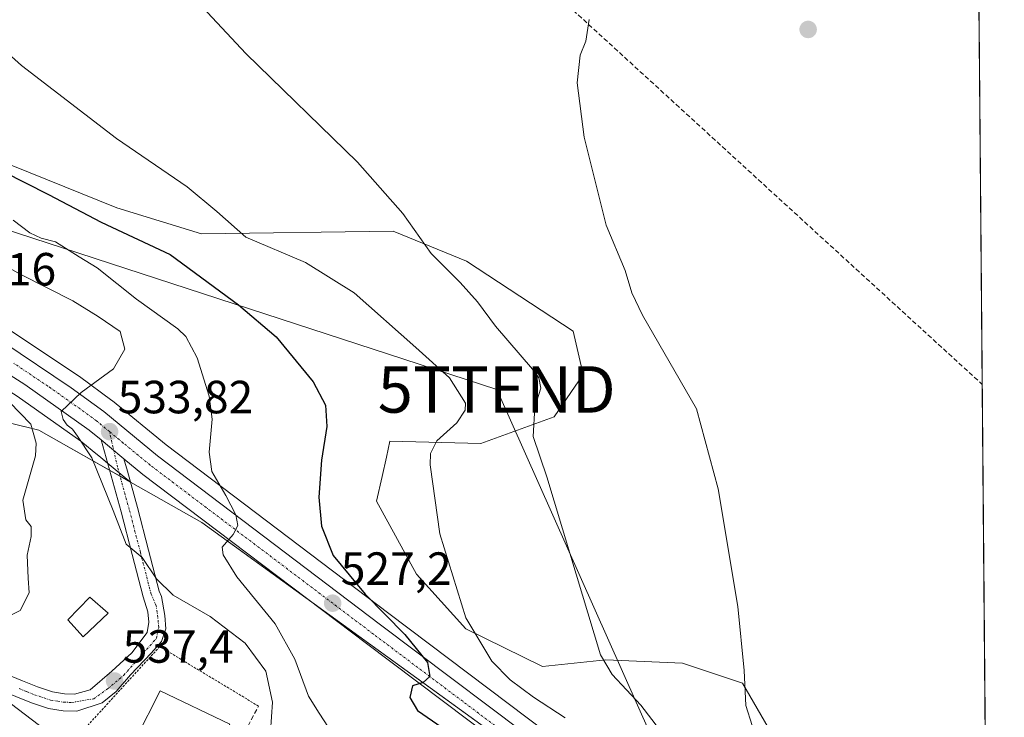
# Model space of a CAD drawing. Units: metres. Extents: x 556394 to 559832, y 4714782 to 4717123.
# Drawn here: x 559621 to 559832, y 4715290 to 4715440 of the extents above; entities that cross this region are included whole.
import ezdxf
from ezdxf.enums import TextEntityAlignment as Align

# ---------------------------------------------------------------- set-up
doc = ezdxf.new("R2010")
doc.units = ezdxf.units.M
doc.header["$MEASUREMENT"] = 0
for name, pattern in [('TRAZO_Y_PUNTO', [1, 0.5, -0.25, 0, -0.25]), ('TRAZOS', [0.75, 0.5, -0.25]), ('TRAZOSX2', [1.5, 1, -0.5])]:
    doc.linetypes.add(name, pattern=pattern)
doc.layers.get('0').update_dxf_attribs({"lineweight": 5})
for name, color, linetype, lineweight in [('Alambrada', 19, 'TRAZOS', 0), ('Camino', 19, 'Continuous', 0), ('Camino Cxs', 19, 'Continuous', 0), ('Camino eje', 39, 'TRAZO_Y_PUNTO', 13), ('Carretera de calzada única', 19, 'Continuous', 13), ('Carretera de calzada única Cxs', 19, 'Continuous', 13), ('Carretera de calzada única eje', 19, 'TRAZO_Y_PUNTO', 0), ('Carátula', 7, 'Continuous', 5), ('Comarca CxS', 133, 'Continuous', 0), ('Comunidad Autónoma CxS', 142, 'Continuous', 0), ('Conducción de agua lineal', 5, 'TRAZOSX2', 0), ('Cultivos herbáceos CxS', 92, 'Continuous', 0), ('Curva de nivel maestra', 36, 'Continuous', 30), ('Curva de nivel normal', 36, 'Continuous', 0), ('Edificación', 1, 'Continuous', 13), ('Edificación Cxs', 1, 'Continuous', 13), ('Matorral', 135, 'Continuous', 0), ('Matorral CxS', 135, 'Continuous', 0), ('Municipio CxS', 142, 'Continuous', 0), ('Núcleo urbano', 19, 'Continuous', 0), ('Núcleo urbano CxS', 19, 'Continuous', 0), ('Obra de contención lineal', 1, 'TRAZOSX2', 13), ('Provincia CxS', 1, 'Continuous', 0), ('Punto de cota en terreno', 7, 'Continuous', 0), ('Rótulo de punto de cota en terreno', 19, 'Continuous', 0), ('Tendido', 6, 'Continuous', 0), ('Torre de tendido puntual', 7, 'Continuous', 0)]:
    doc.layers.add(name, color=color, linetype=linetype, lineweight=lineweight)
doc.styles.add('Arial', font='txt', dxfattribs={"height": 0.2})

# ---------------------------------------------------------------- blocks, each defined once
blk = doc.blocks.new('*U162')
at = {"layer": 'Cultivos herbáceos CxS', "color": 92, "linetype": 'Continuous', "lineweight": 0}
for points in [[(559821.47, 4716078.03, 552.1), (559832.03, 4714850.27, 498.09)], [(559783.94, 4715283.43, 509.17), (559776.05, 4715297.05, 509.98), (559763.15, 4715301.35, 511.68), (559746.65, 4715302.06, 514.55), (559733.03, 4715300.63, 517.25), (559716.51, 4715308.74, 519.83), (559705.92, 4715320.49, 520.99), (559697.31, 4715336.25, 522.2), (559698.49, 4715341.55, 521.88), (559699.41, 4715345.69, 521.8), (559700.18, 4715349.16, 521.89), (559719.74, 4715348.63, 517.38), (559735.51, 4715354.36, 513.8), (559741.78, 4715363.49, 511.83), (559739.62, 4715372.81, 511.5), (559716.68, 4715387.86, 513.89), (559700.9, 4715394.31, 515.52), (559659.64, 4715393.78, 521.02), (559641.38, 4715399.33, 522.1), (559614.85, 4715410.08, 524.11)]]:
    blk.add_polyline3d(points, dxfattribs=at)
blk = doc.blocks.new('*U178')
at = {"layer": 'Curva de nivel normal', "color": 36, "linetype": 'Continuous', "lineweight": 0}
blk.add_polyline3d([(559743.02, 4715439.92, 510), (559742.3, 4715435.25, 510), (559741.08, 4715432.25, 510), (559740.45, 4715426.26, 510), (559741.97, 4715414.6, 510), (559746.72, 4715395.66, 510), (559750.77, 4715385.87, 510), (559752.22, 4715381.1, 510), (559754.53, 4715376.28, 510), (559766.16, 4715356.1, 510), (559770.84, 4715338.9, 510), (559775.06, 4715313.52, 510), (559776.43, 4715299.76, 510), (559776.75, 4715292.28, 510), (559779.5, 4715283.62, 510)], dxfattribs=at)
blk = doc.blocks.new('*U209')
at = {"layer": 'Curva de nivel normal', "color": 36, "linetype": 'Continuous', "lineweight": 0}
blk.add_polyline3d([(559616.55, 4715310.61, 540), (559620.58, 4715312.7, 540), (559622.57, 4715316.5, 540), (559622.31, 4715319.62, 540), (559622.12, 4715324.61, 540), (559623.01, 4715328.61, 540), (559622.99, 4715330.75, 540), (559621.81, 4715332.19, 540), (559621.18, 4715336.42, 540), (559623.9, 4715345.98, 540), (559624.09, 4715348.71, 540), (559622.89, 4715352.8, 540), (559618.32, 4715357.57, 540)], dxfattribs=at)
blk = doc.blocks.new('5PATER')
at = {"layer": 'Carátula', "linetype": 'Continuous', "lineweight": 5}
h = blk.add_hatch(color=250, dxfattribs=at)
edge = h.paths.add_edge_path()
edge.add_ellipse((0, 0.01), major_axis=(-1.33, -1.34), ratio=0.999422, start_angle=0, end_angle=360)
blk = doc.blocks.new('5TTEND')
blk.add_text('5TTEND', height=10).set_placement((0, 0), align=Align.MIDDLE_CENTER)

msp = doc.modelspace()

# ---------------------------------------------------------------- linework, layer by layer
at = {"layer": 'Alambrada', "color": 19, "linetype": 'TRAZOS', "lineweight": 0}
msp.add_polyline3d([(559671.92, 4715292.1, 536.7), (559650.65, 4715304.94, 537.41), (559633.79, 4715286.47, 537.25), (559645.43, 4715280.25, 537.44)], dxfattribs=at)
at = {"layer": 'Camino', "color": 19, "linetype": 'Continuous', "lineweight": 0}
for points in [[(559616.17, 4715299.59, 535.94), (559621.09, 4715297.57, 536.32), (559624.31, 4715296.29, 536.74), (559627.55, 4715295.2, 536.85), (559630.18, 4715294.79, 536.97), (559632.29, 4715294.71, 537.1), (559635.64, 4715295.6, 537.25), (559640.36, 4715299.64, 537.59), (559644.65, 4715303.56, 537.74), (559647.94, 4715307.97, 537.57), (559648.32, 4715310.15, 537.24), (559648.07, 4715312.39, 536.9), (559647.05, 4715315.63, 536.21), (559644.7, 4715324.78, 535.04), (559642.33, 4715333.92, 534.5), (559640.18, 4715341.68, 534.14), (559638.01, 4715349.44, 533.66)], [(559638.01, 4715349.44, 533.66), (559639.86, 4715347.92, 533.56), (559642.95, 4715345.37, 533.17)], [(559642.95, 4715345.37, 533.17), (559643.71, 4715342.66, 533.06), (559645.87, 4715334.87, 533.94), (559648.25, 4715325.69, 534.09), (559650.53, 4715316.82, 534.94), (559651.02, 4715315.68, 535.33), (559651.73, 4715311.64, 536.5), (559651.98, 4715308.78, 536.91), (559651.05, 4715306.05, 537.15), (559648.81, 4715303.5, 537.42), (559644.34, 4715298.84, 537.46), (559641.29, 4715295.29, 537.39), (559638.25, 4715292.81, 537.26), (559632.81, 4715291.03, 536.94), (559629.83, 4715291.13, 536.48), (559626.68, 4715291.63, 535.89), (559623.05, 4715292.85, 535.5), (559619.71, 4715294.17, 535.34), (559614.77, 4715296.2, 534.58), (559609.79, 4715298.28, 534.26), (559606.04, 4715299.98, 533.9), (559602.41, 4715301.52, 534.03), (559597.65, 4715303.22, 534.23), (559592.77, 4715304.95, 534.57)]]:
    msp.add_polyline3d(points, dxfattribs=at)
at = {"layer": 'Camino Cxs', "color": 19, "linetype": 'Continuous', "lineweight": 0}
msp.add_polyline3d([(559616.17, 4715299.59, 535.94), (559621.09, 4715297.57, 536.32), (559624.31, 4715296.29, 536.74), (559627.55, 4715295.2, 536.85), (559630.18, 4715294.79, 536.97), (559632.29, 4715294.71, 537.1), (559635.64, 4715295.6, 537.25), (559640.36, 4715299.64, 537.59), (559644.65, 4715303.56, 537.74), (559647.94, 4715307.97, 537.57), (559648.32, 4715310.15, 537.24), (559648.07, 4715312.39, 536.9), (559647.05, 4715315.63, 536.21), (559644.7, 4715324.78, 535.04), (559642.33, 4715333.92, 534.5), (559640.18, 4715341.68, 534.14), (559638.01, 4715349.44, 533.66), (559638.01, 4715349.44, 533.66), (559639.86, 4715347.92, 533.56), (559642.95, 4715345.37, 533.17), (559643.71, 4715342.66, 533.06), (559645.87, 4715334.87, 533.94), (559648.25, 4715325.69, 534.09), (559650.53, 4715316.82, 534.94), (559651.02, 4715315.68, 535.33), (559651.73, 4715311.64, 536.5), (559651.98, 4715308.78, 536.91), (559651.05, 4715306.05, 537.15), (559648.81, 4715303.5, 537.42), (559644.34, 4715298.84, 537.46), (559641.29, 4715295.29, 537.39), (559638.25, 4715292.81, 537.26), (559632.81, 4715291.03, 536.94), (559629.83, 4715291.13, 536.48), (559626.68, 4715291.63, 535.89), (559623.05, 4715292.85, 535.5), (559619.71, 4715294.17, 535.34)], dxfattribs=at)
at = {"layer": 'Camino eje', "color": 39, "linetype": 'TRAZO_Y_PUNTO', "lineweight": 13}
msp.add_polyline3d([(559620.4, 4715295.87, 535.82), (559622.01, 4715295.23, 536), (559623.68, 4715294.57, 536.08), (559627.12, 4715293.42, 536.13), (559628.69, 4715293.17, 536.35), (559630.01, 4715292.96, 536.55), (559631.73, 4715292.9, 536.8), (559636.44, 4715293.68, 537.17), (559639.42, 4715295.81, 537.34), (559642.91, 4715298.77, 537.45), (559646.33, 4715302.63, 537.57), (559649.93, 4715306.67, 537.28), (559650.44, 4715309.04, 537.07), (559650.24, 4715311.21, 536.78), (559649.87, 4715313.73, 536.39), (559648.79, 4715316.23, 535.62), (559646.48, 4715325.24, 534.88), (559644.1, 4715334.4, 534.24), (559641.57, 4715343.52, 533.26), (559639.84, 4715351.19, 533.74)], dxfattribs=at)
at = {"layer": 'Carretera de calzada única', "color": 19, "linetype": 'Continuous', "lineweight": 13}
for points in [[(559638.01, 4715349.44, 533.66), (559635.49, 4715351.52, 534.28), (559621.61, 4715361.33, 536.48), (559606.57, 4715370.85, 537.36), (559582.26, 4715384.11, 539.06), (559573.78, 4715388.43, 539.33), (559562.88, 4715393, 539.99), (559534.66, 4715403.19, 540.82), (559525.18, 4715405.97, 541.11), (559515.54, 4715408.03, 541.42), (559494.21, 4715411.55, 542.5), (559474.99, 4715414.67, 543.07), (559457.94, 4715417.24, 543.79), (559441.23, 4715419.31, 544.01), (559439.9, 4715419.45, 544.06)], [(559616.85, 4715370.5, 536.74), (559631.59, 4715360.62, 535.15), (559638.59, 4715355.5, 534.26), (559650.14, 4715345.97, 532.59), (559698.15, 4715309.63, 525.54), (559736.66, 4715280.62, 522.89), (559741.59, 4715276.56, 522.7), (559746.24, 4715272.11, 522.2), (559749.97, 4715267.31, 521.68), (559752.99, 4715262, 521.06), (559755.22, 4715257.29, 520.5), (559756.99, 4715252.4, 520.01), (559758.47, 4715246.02, 519.23), (559759.26, 4715239.6, 518.92), (559759.44, 4715235.07, 518.61), (559759.05, 4715230.5, 518.31), (559758.38, 4715227.49, 518.14), (559756.55, 4715223.18, 518.02), (559753.87, 4715219.26, 517.69), (559750.91, 4715215.84, 517.18), (559747.39, 4715213.09, 516.91), (559742.88, 4715210.85, 516.3), (559738.16, 4715209.26, 516.16), (559735.2, 4715208.56, 516.17)], [(559638.01, 4715349.44, 533.66), (559639.86, 4715347.92, 533.56), (559642.95, 4715345.37, 533.17)], [(559733.52, 4715276.67, 523.06), (559695.14, 4715305.58, 526.07), (559647.04, 4715341.99, 532.61), (559642.95, 4715345.37, 533.17)]]:
    msp.add_polyline3d(points, dxfattribs=at)
at = {"layer": 'Carretera de calzada única Cxs', "color": 19, "linetype": 'Continuous', "lineweight": 13}
for points in [[(559733.52, 4715276.67, 523.06), (559695.14, 4715305.58, 526.07), (559647.04, 4715341.99, 532.61), (559642.95, 4715345.37, 533.17), (559639.86, 4715347.92, 533.56), (559638.01, 4715349.44, 533.66), (559635.49, 4715351.52, 534.28), (559621.61, 4715361.33, 536.48), (559606.57, 4715370.85, 537.36)], [(559616.85, 4715370.5, 536.74), (559631.59, 4715360.62, 535.15), (559638.59, 4715355.5, 534.26), (559650.14, 4715345.97, 532.59), (559698.15, 4715309.63, 525.54), (559736.66, 4715280.62, 522.89)]]:
    msp.add_polyline3d(points, dxfattribs=at)
at = {"layer": 'Carretera de calzada única eje', "color": 19, "linetype": 'TRAZO_Y_PUNTO', "lineweight": 0}
for points in [[(559639.84, 4715351.19, 533.74), (559637.04, 4715353.51, 534.22), (559633.54, 4715356.07, 534.61), (559626.6, 4715360.97, 535.45), (559619.23, 4715365.91, 536.31)], [(559751.56, 4715259.13, 521.06), (559750.75, 4715260.83, 521.21), (559749.38, 4715263.25, 521.48), (559747.86, 4715265.9, 521.74), (559746.22, 4715268.01, 522.06), (559744.36, 4715270.41, 522.18), (559739.91, 4715274.67, 522.65), (559737.45, 4715276.7, 522.86), (559735.09, 4715278.64, 523.06), (559715.83, 4715293.15, 524.34), (559696.64, 4715307.6, 526.14), (559648.59, 4715343.98, 532.5), (559642.81, 4715348.74, 533.36), (559639.84, 4715351.19, 533.74)]]:
    msp.add_polyline3d(points, dxfattribs=at)
at = {"layer": 'Comarca CxS', "color": 133, "linetype": 'Continuous', "lineweight": 0}
msp.add_polyline3d([(559832.38, 4714810.11, 497.81), (556413.24, 4714781.7, 657.59), (556394.47, 4717094.94, 604.7), (559812.48, 4717123.35, 614.82), (559832.38, 4714810.11, 497.81)], close=True, dxfattribs=at)
msp.add_polyline3d([(559832.38, 4714810.11, 497.81), (556413.24, 4714781.7, 657.59), (556394.47, 4717094.94, 604.7), (559812.48, 4717123.35, 614.82), (559832.38, 4714810.11, 497.81)], close=True, dxfattribs=at)
at = {"layer": 'Comunidad Autónoma CxS', "color": 142, "linetype": 'Continuous', "lineweight": 0}
msp.add_polyline3d([(557902.22, 4714794.07, 648.64), (556413.24, 4714781.7, 657.59), (556394.47, 4717094.94, 604.7), (558654.11, 4717113.72, 574.5), (559812.48, 4717123.35, 614.82), (559832.38, 4714810.11, 497.81), (557902.22, 4714794.07, 648.64)], close=True, dxfattribs=at)
msp.add_polyline3d([(557902.22, 4714794.07, 648.64), (556413.24, 4714781.7, 657.59), (556394.47, 4717094.94, 604.7), (558654.11, 4717113.72, 574.5), (559812.48, 4717123.35, 614.82), (559832.38, 4714810.11, 497.81), (557902.22, 4714794.07, 648.64)], close=True, dxfattribs=at)
at = {"layer": 'Conducción de agua lineal', "color": 5, "linetype": 'TRAZOSX2', "lineweight": 0}
msp.add_polyline3d([(559545.92, 4715618.85, 516.38), (559547.04, 4715618.08, 516.3), (559827.64, 4715361.34, 507.47)], dxfattribs=at)
at = {"layer": 'Cultivos herbáceos CxS', "color": 92, "linetype": 'Continuous', "lineweight": 0}
for points in [[(559821.47, 4716078.03, 552.1), (559824.36, 4715742.5, 525.76), (559824.37, 4715740.65, 525.57), (559824.39, 4715738.8, 525.38), (559826.93, 4715443.68, 505.22), (559828.83, 4715223.15, 506.03), (559828.85, 4715220.73, 506), (559828.87, 4715218.44, 505.98), (559828.92, 4715212.55, 505.83), (559830.13, 4715071.3, 504.39), (559830.18, 4715065.94, 504.08), (559830.22, 4715060.56, 503.85), (559831.21, 4714945.5, 500.34), (559831.26, 4714940.38, 500.23), (559831.3, 4714935.47, 500.12), (559831.85, 4714871.96, 498.42), (559832.03, 4714850.27, 498.09)], [(559614.85, 4715410.08, 524.11), (559641.38, 4715399.33, 522.1), (559659.64, 4715393.78, 521.02), (559700.9, 4715394.31, 515.52), (559716.68, 4715387.86, 513.89), (559739.62, 4715372.81, 511.5), (559741.77, 4715363.49, 511.83), (559735.51, 4715354.36, 513.8), (559719.74, 4715348.63, 517.38), (559700.18, 4715349.16, 521.89), (559699.41, 4715345.69, 521.8), (559698.49, 4715341.55, 521.88), (559697.31, 4715336.25, 522.2), (559705.92, 4715320.49, 520.99), (559716.51, 4715308.74, 519.83), (559733.03, 4715300.63, 517.25), (559746.65, 4715302.06, 514.55), (559763.15, 4715301.35, 511.68), (559776.05, 4715297.05, 509.98), (559783.94, 4715283.43, 509.17)]]:
    msp.add_polyline3d(points, dxfattribs=at)
at = {"layer": 'Curva de nivel maestra', "color": 36, "linetype": 'Continuous', "lineweight": 30}
msp.add_polyline3d([(559616.98, 4715407.16, 525), (559626.69, 4715402.24, 525), (559638.05, 4715396.26, 525), (559652.86, 4715389.34, 525), (559667.56, 4715378.47, 525), (559675.69, 4715371.58, 525), (559683.66, 4715361.89, 525), (559686.29, 4715356.9, 525), (559686.6, 4715352.27, 525), (559685.47, 4715345.08, 525), (559684.85, 4715337.07, 525), (559685.43, 4715330.87, 525), (559687.95, 4715324.5, 525), (559694.83, 4715316.23, 525), (559703.38, 4715307.52, 525), (559708.24, 4715301.5, 525), (559708.79, 4715298.5, 525), (559707.36, 4715297.17, 525), (559705.02, 4715296.45, 525), (559704.44, 4715293.96, 525), (559706.13, 4715291.19, 525), (559711.41, 4715287.49, 525)], dxfattribs=at)
at = {"layer": 'Curva de nivel normal', "color": 36, "linetype": 'Continuous', "lineweight": 0}
for points in [[(559762.17, 4715281.84, 515), (559754.14, 4715292.29, 515), (559747.97, 4715298.89, 515), (559745.5, 4715303.18, 515), (559738.87, 4715325, 515), (559733.92, 4715341.49, 515), (559731.01, 4715350.13, 515), (559731.36, 4715356.48, 515), (559732.62, 4715360.56, 515), (559732.22, 4715362.74, 515), (559730.85, 4715364.65, 515), (559722.88, 4715373.86, 515), (559719.04, 4715379.14, 515), (559715.32, 4715383.3, 515), (559709.06, 4715389.56, 515), (559702.99, 4715398.12, 515), (559693.18, 4715409.18, 515), (559669.17, 4715432.6, 515), (559658.86, 4715443.65, 515)], [(559737.88, 4715289.58, 520), (559731.06, 4715294.02, 520), (559726.08, 4715297.78, 520), (559722.09, 4715301.77, 520), (559716.5, 4715311.13, 520), (559710.89, 4715329.22, 520), (559708.85, 4715344.02, 520), (559708.94, 4715346.51, 520), (559710.3, 4715349.2, 520), (559714.54, 4715353.11, 520), (559716.38, 4715355.81, 520), (559716.44, 4715357.34, 520), (559712.97, 4715362.8, 520), (559705.72, 4715369.31, 520), (559692.5, 4715381.08, 520), (559682.03, 4715387.61, 520), (559669.18, 4715393.07, 520), (559662.94, 4715398.54, 520), (559656.54, 4715403.91, 520), (559641.31, 4715414.3, 520), (559620.91, 4715430.03, 520), (559608.14, 4715441.4, 520)], [(559686.99, 4715287.52, 530), (559684.93, 4715290.56, 530), (559682.65, 4715294.27, 530), (559679.75, 4715302.25, 530), (559675.49, 4715309.83, 530), (559667.2, 4715319.91, 530), (559664.26, 4715324.71, 530), (559664.05, 4715326.31, 530), (559666.42, 4715329.08, 530), (559667.47, 4715330.98, 530), (559667.04, 4715333.31, 530), (559664.9, 4715337.42, 530), (559661.87, 4715342.64, 530), (559661.3, 4715346.77, 530), (559661.96, 4715353.88, 530), (559661.31, 4715358.85, 530), (559658.7, 4715367.1, 530), (559656.29, 4715371.65, 530), (559654.56, 4715373.34, 530), (559645.62, 4715379.71, 530), (559637.19, 4715386.42, 530), (559633.34, 4715388.82, 530), (559628.22, 4715392.07, 530), (559625.12, 4715392.85, 530), (559622.72, 4715393.98, 530), (559619.1, 4715396.68, 530)], [(559607.68, 4715392.29, 535), (559620.76, 4715385.01, 535), (559631.93, 4715379.36, 535), (559637.43, 4715375.94, 535), (559642.14, 4715372.77, 535), (559643.16, 4715368.94, 535), (559640.67, 4715364.69, 535), (559633.74, 4715359.6, 535), (559629.46, 4715355.52, 535), (559629.83, 4715353.84, 535), (559630.71, 4715352.62, 535), (559631.84, 4715351.75, 535), (559632.96, 4715350.2, 535), (559636.04, 4715345.56, 535), (559640.65, 4715334.2, 535), (559643.41, 4715326.96, 535), (559646.88, 4715324.11, 535), (559649.98, 4715319.51, 535), (559653.56, 4715315.98, 535), (559661.49, 4715311.42, 535), (559669.04, 4715305.64, 535), (559673.45, 4715299.66, 535), (559674.88, 4715292.94, 535), (559674.48, 4715286.64, 535)], [(559632.28, 4715282.2, 535), (559616.97, 4715293.89, 535)]]:
    msp.add_polyline3d(points, dxfattribs=at)
at = {"layer": 'Edificación', "color": 1, "linetype": 'Continuous', "lineweight": 13}
for points in [[(559639.54, 4715312.1, 539.63), (559634.17, 4715307.02, 541.05), (559630.85, 4715310.68, 540.92), (559635.57, 4715315.59, 543.46), (559639.54, 4715312.1, 539.63)], [(559665.71, 4715288.22, 537.79), (559660.77, 4715278.48, 539.55), (559645.53, 4715285.1, 540.09), (559650.73, 4715295.41, 538.5), (559665.71, 4715288.22, 537.79)]]:
    msp.add_polyline3d(points, dxfattribs=at)
at = {"layer": 'Edificación Cxs', "color": 1, "linetype": 'Continuous', "lineweight": 13}
for points in [[(559639.54, 4715312.1, 539.63), (559634.17, 4715307.02, 541.06), (559630.85, 4715310.68, 540.92), (559635.57, 4715315.59, 543.46), (559639.54, 4715312.1, 539.63)], [(559665.71, 4715288.22, 537.79), (559660.77, 4715278.48, 539.55), (559645.53, 4715285.1, 540.09), (559650.73, 4715295.41, 538.5), (559665.71, 4715288.22, 537.79)]]:
    msp.add_polyline3d(points, close=True, dxfattribs=at)
at = {"layer": 'Matorral', "color": 135, "linetype": 'Continuous', "lineweight": 0}
for points in [[(559614.85, 4715410.08, 524.11), (559641.38, 4715399.33, 522.1), (559659.64, 4715393.78, 521.02), (559700.9, 4715394.31, 515.52), (559716.68, 4715387.86, 513.89), (559739.62, 4715372.81, 511.5), (559741.77, 4715363.49, 511.83), (559735.51, 4715354.36, 513.8), (559719.74, 4715348.63, 517.38), (559700.18, 4715349.16, 521.89), (559699.41, 4715345.69, 521.8), (559698.49, 4715341.55, 521.88), (559697.31, 4715336.25, 522.2), (559705.92, 4715320.49, 520.99), (559716.51, 4715308.74, 519.83), (559733.03, 4715300.63, 517.25), (559746.65, 4715302.06, 514.55), (559763.15, 4715301.35, 511.68), (559776.05, 4715297.05, 509.98), (559783.94, 4715283.43, 509.17)], [(559644.32, 4715340.34, 533.16), (559641.9, 4715342.34, 533.37), (559641.03, 4715343.06, 533.55), (559639.42, 4715344.39, 534.12), (559637.95, 4715345.61, 534.36), (559636.1, 4715347.12, 534.37), (559633.67, 4715349.14, 535.26), (559619.94, 4715358.84, 537.95), (559605.05, 4715368.26, 538.16), (559580.86, 4715381.46, 540.46), (559572.52, 4715385.71, 540.93), (559561.79, 4715390.2, 541.3), (559542.84, 4715397.05, 541.65)], [(559738.46, 4715283.02, 522.11), (559699.96, 4715312.02, 524.25), (559652, 4715348.32, 532.72), (559640.5, 4715357.81, 534.41), (559640.36, 4715357.92, 534.43), (559633.36, 4715363.04, 535.25), (559633.26, 4715363.11, 535.26), (559618.52, 4715372.99, 536.79)], [(559583.41, 4715361.69, 546.88), (559587.13, 4715360.77, 546.53), (559624.65, 4715351.51, 538.59), (559639.84, 4715342.88, 534.14), (559642.1, 4715341.6, 533.43), (559644.32, 4715340.34, 533.16)]]:
    msp.add_polyline3d(points, dxfattribs=at)
at = {"layer": 'Matorral CxS', "color": 135, "linetype": 'Continuous', "lineweight": 0}
for points in [[(559614.85, 4715410.08, 524.11), (559641.38, 4715399.33, 522.1), (559659.64, 4715393.78, 521.02), (559700.9, 4715394.31, 515.52), (559716.68, 4715387.86, 513.89), (559739.62, 4715372.81, 511.5), (559741.78, 4715363.49, 511.83), (559735.51, 4715354.36, 513.8), (559719.74, 4715348.63, 517.38), (559700.18, 4715349.16, 521.89), (559699.41, 4715345.69, 521.8), (559698.49, 4715341.55, 521.88), (559697.31, 4715336.25, 522.2), (559705.92, 4715320.49, 520.99), (559716.51, 4715308.74, 519.83), (559733.03, 4715300.63, 517.25), (559746.65, 4715302.06, 514.55), (559763.15, 4715301.35, 511.68), (559776.05, 4715297.05, 509.98), (559783.94, 4715283.43, 509.17)], [(559738.47, 4715283.02, 522.11), (559699.96, 4715312.02, 524.25), (559652, 4715348.32, 532.72), (559640.5, 4715357.81, 534.41), (559640.36, 4715357.92, 534.43), (559633.36, 4715363.04, 535.25), (559633.26, 4715363.11, 535.26), (559618.52, 4715372.99, 536.79)]]:
    msp.add_polyline3d(points, dxfattribs=at)
msp.add_polyline3d([(559644.32, 4715340.34, 533.16), (559624.65, 4715351.51, 538.6), (559583.41, 4715361.69, 546.88), (559557.31, 4715378.83, 546.97), (559551.52, 4715382.65, 546.66), (559545.76, 4715392.8, 544.44), (559543.77, 4715396.31, 542.14), (559542.84, 4715397.05, 541.65), (559561.79, 4715390.2, 541.3), (559572.52, 4715385.71, 540.93), (559580.86, 4715381.46, 540.46), (559605.05, 4715368.26, 538.16), (559619.94, 4715358.84, 537.95), (559633.67, 4715349.14, 535.26), (559636.1, 4715347.12, 534.37), (559637.95, 4715345.61, 534.36), (559641.03, 4715343.06, 533.55), (559644.32, 4715340.34, 533.16)], close=True, dxfattribs=at)
at = {"layer": 'Municipio CxS', "color": 142, "linetype": 'Continuous', "lineweight": 0}
msp.add_polyline3d([(559812.48, 4717123.35, 614.82), (559832.38, 4714810.11, 497.81), (557902.22, 4714794.07, 648.64)], dxfattribs=at)
msp.add_polyline3d([(559812.48, 4717123.35, 614.82), (559832.38, 4714810.11, 497.81), (557902.22, 4714794.07, 648.64)], dxfattribs=at)
at = {"layer": 'Núcleo urbano', "color": 19, "linetype": 'Continuous', "lineweight": 0}
for points in [[(559644.32, 4715340.34, 533.16), (559641.9, 4715342.34, 533.37), (559641.03, 4715343.06, 533.55), (559639.42, 4715344.39, 534.12), (559637.95, 4715345.61, 534.36), (559636.1, 4715347.12, 534.37), (559633.67, 4715349.14, 535.26), (559619.94, 4715358.84, 537.95), (559605.05, 4715368.26, 538.16), (559580.86, 4715381.46, 540.46), (559572.52, 4715385.71, 540.93), (559561.79, 4715390.2, 541.3), (559542.84, 4715397.05, 541.65)], [(559738.46, 4715283.02, 522.11), (559699.96, 4715312.02, 524.25), (559652, 4715348.32, 532.72), (559640.5, 4715357.81, 534.41), (559640.36, 4715357.92, 534.43), (559633.36, 4715363.04, 535.25), (559633.26, 4715363.11, 535.26), (559618.52, 4715372.99, 536.79)], [(559583.41, 4715361.69, 546.88), (559587.13, 4715360.77, 546.53), (559624.65, 4715351.51, 538.59), (559639.84, 4715342.88, 534.14), (559642.1, 4715341.6, 533.43), (559644.32, 4715340.34, 533.16)], [(559644.32, 4715340.34, 533.16), (559644.36, 4715340.32, 533.15), (559659.67, 4715331.63, 530.63), (559684.16, 4715313.89, 527.27), (559733.48, 4715278.17, 523.06)], [(559644.32, 4715340.34, 533.16), (559644.36, 4715340.32, 533.15), (559659.67, 4715331.63, 530.63), (559684.16, 4715313.89, 527.27), (559733.48, 4715278.17, 523.06)]]:
    msp.add_polyline3d(points, dxfattribs=at)
at = {"layer": 'Núcleo urbano CxS', "color": 19, "linetype": 'Continuous', "lineweight": 0}
for points in [[(559618.52, 4715372.99, 536.79), (559633.26, 4715363.11, 535.26), (559633.36, 4715363.04, 535.25), (559640.36, 4715357.92, 534.43), (559640.5, 4715357.81, 534.41), (559652, 4715348.32, 532.72), (559699.96, 4715312.02, 524.25), (559738.47, 4715283.02, 522.11)], [(559583.41, 4715361.69, 546.88), (559624.65, 4715351.51, 538.6), (559644.32, 4715340.34, 533.16), (559644.32, 4715340.34, 533.16), (559659.67, 4715331.63, 530.63), (559733.48, 4715278.17, 523.06)], [(559733.48, 4715278.17, 523.06), (559659.67, 4715331.63, 530.63), (559644.32, 4715340.34, 533.16), (559641.03, 4715343.06, 533.55), (559637.95, 4715345.61, 534.36), (559636.1, 4715347.12, 534.37), (559633.67, 4715349.14, 535.26), (559619.94, 4715358.84, 537.95)]]:
    msp.add_polyline3d(points, dxfattribs=at)
at = {"layer": 'Obra de contención lineal', "color": 1, "linetype": 'TRAZOSX2', "lineweight": 13}
msp.add_polyline3d([(559645.43, 4715280.25, 537.44), (559642.63, 4715275.24, 537.54), (559655.26, 4715269.73, 537.67), (559657.54, 4715273.95, 537.4), (559661.09, 4715272.03, 537.21), (559671.92, 4715292.1, 536.7)], dxfattribs=at)
at = {"layer": 'Provincia CxS', "color": 1, "linetype": 'Continuous', "lineweight": 0}
msp.add_polyline3d([(557902.22, 4714794.07, 648.64), (556413.24, 4714781.7, 657.59), (556394.47, 4717094.94, 604.7), (558654.11, 4717113.72, 574.5), (559812.48, 4717123.35, 614.82), (559832.38, 4714810.11, 497.81), (557902.22, 4714794.07, 648.64)], close=True, dxfattribs=at)
msp.add_polyline3d([(557902.22, 4714794.07, 648.64), (556413.24, 4714781.7, 657.59), (556394.47, 4717094.94, 604.7), (558654.11, 4717113.72, 574.5), (559812.48, 4717123.35, 614.82), (559832.38, 4714810.11, 497.81), (557902.22, 4714794.07, 648.64)], close=True, dxfattribs=at)
at = {"layer": 'Tendido', "color": 6, "linetype": 'Continuous', "lineweight": 0}
msp.add_polyline3d([(559486.1, 4715438.1, 534.33), (559576.67, 4715408.01, 535.52), (559723.15, 4715360.27, 517.78), (559762.27, 4715272.51, 516.78), (559829.69, 4715122.54, 510)], dxfattribs=at)

# ---------------------------------------------------------------- block references
at = {"layer": 'Cultivos herbáceos CxS', "color": 92, "linetype": 'Continuous', "lineweight": 0}
msp.add_blockref('*U162', (0, 0), dxfattribs=at)
at = {"layer": 'Curva de nivel normal', "color": 36, "linetype": 'Continuous', "lineweight": 0}
for name in ['*U209', '*U178']:
    msp.add_blockref(name, (0, 0), dxfattribs=at)
at = {"layer": 'Punto de cota en terreno', "linetype": 'Continuous', "lineweight": 0}
for p in [(559790.17, 4715437.75, 508.86), (559639.85, 4715351.19, 533.82), (559687.85, 4715314.26, 527.2), (559640.92, 4715297.51, 537.4)]:
    msp.add_blockref('5PATER', p, dxfattribs=at)
at = {"layer": 'Torre de tendido puntual', "linetype": 'Continuous', "lineweight": 0}
msp.add_blockref('5TTEND', (559723.15, 4715360.27, 517.06), dxfattribs=at)

# ---------------------------------------------------------------- texts
at = {"layer": 'Rótulo de punto de cota en terreno', "color": 19, "linetype": 'Continuous', "lineweight": 0, "style": 'Arial'}
for s, p in [('538,16', (559599.2, 4715380.46)), ('533,82', (559641.61, 4715352.95)), ('527,2', (559689.61, 4715316.02)), ('537,4', (559642.68, 4715299.27))]:
    msp.add_text(s, height=7, dxfattribs=at).set_placement(p, align=Align.BOTTOM_LEFT)

doc.saveas('drawing.dxf')
